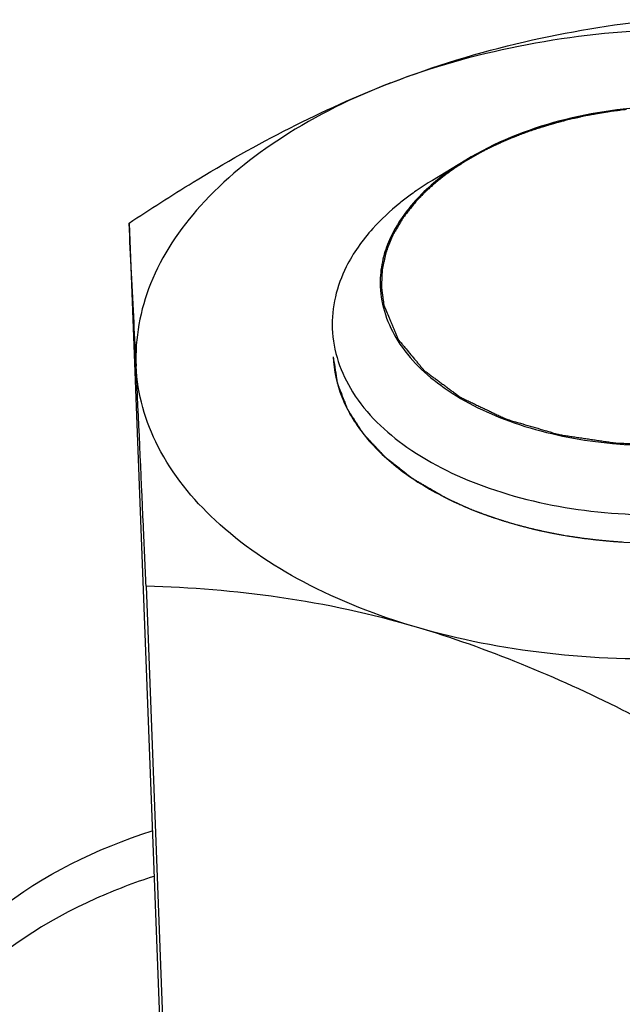
# Model space of a CAD drawing. Units: millimetres. Extents: x 0 to 4200, y 0 to 2970.
# Drawn here: x 3575 to 3586, y 1037 to 1055 of the extents above; entities that cross this region are included whole.
import ezdxf

# ---------------------------------------------------------------- set-up
doc = ezdxf.new("R2010")
doc.units = ezdxf.units.MM
doc.header["$LTSCALE"] = 231
for name, color, linetype in [('DIN6334-M12-STAALTEKEN', 7, 'CONTINUOUS'), ('INCA012-00000000TEKEN', 7, 'CONTINUOUS'), ('PRISMAMANTEL-08510540TEKEN', 7, 'CONTINUOUS')]:
    doc.layers.add(name, color=color, linetype=linetype)

msp = doc.modelspace()

# ---------------------------------------------------------------- linework, layer by layer
at = {"layer": 'DIN6334-M12-STAALTEKEN', "color": 5, "linetype": 'Continuous'}
for p, q in [((3577.142, 1051.078), (3578.201, 1023.345)), ((3577.445, 1044.638), (3578.504, 1016.904))]:
    msp.add_line(p, q, dxfattribs=at)
at = {"layer": 'DIN6334-M12-STAALTEKEN', "color": 1, "linetype": 'Continuous'}
for p, q in [((3583.01, 1046.088), (3583.044, 1046.073)), ((3583.892, 1045.765), (3583.919, 1045.757)), ((3584.851, 1045.543), (3584.877, 1045.539)), ((3585.872, 1045.424), (3585.889, 1045.423))]:
    msp.add_line(p, q, dxfattribs=at)
at = {"layer": 'DIN6334-M12-STAALTEKEN', "color": 5, "linetype": 'Continuous'}
for points, knots in [([(3581.786, 1053.57), (3582.555, 1053.867), (3584.104, 1054.343), (3585.699, 1054.602), (3586.482, 1054.69)], [0, 0, 0, 0, 0.511884, 1, 1, 1, 1]), ([(3581.786, 1053.57), (3582.518, 1053.853), (3584.073, 1054.291), (3586.494, 1054.575), (3588.933, 1054.491), (3590.522, 1054.183), (3591.277, 1053.961)], [0, 0, 0, 0, 0.244078, 0.499556, 0.755265, 1, 1, 1, 1]), ([(3577.142, 1051.078), (3577.516, 1051.327), (3578.994, 1052.278), (3580.565, 1053.098), (3581.786, 1053.57)], [0, 0, 0, 0, 0.25568, 1, 1, 1, 1]), ([(3581.786, 1053.57), (3581.116, 1053.311), (3579.894, 1052.713), (3578.401, 1051.509), (3577.445, 1050.097), (3577.244, 1049.036), (3577.267, 1048.544)], [0, 0, 0, 0, 0.300286, 0.564692, 0.793766, 1, 1, 1, 1]), ([(3577.267, 1048.544), (3577.255, 1048.8), (3577.215, 1049.645), (3577.173, 1050.49), (3577.142, 1051.078)], [0, 0, 0, 0, 0.303503, 1, 1, 1, 1]), ([(3580.763, 1048.707), (3580.773, 1048.466), (3580.882, 1047.967), (3581.295, 1047.286), (3581.928, 1046.683), (3582.45, 1046.364), (3582.736, 1046.219)], [0, 0, 0, 0, 0.217614, 0.450815, 0.710218, 1, 1, 1, 1]), ([(3582.241, 1043.91), (3581.549, 1044.112), (3580.275, 1044.607), (3578.676, 1045.683), (3577.591, 1047.009), (3577.291, 1048.05), (3577.267, 1048.544)], [0, 0, 0, 0, 0.300226, 0.564912, 0.794197, 1, 1, 1, 1]), ([(3577.445, 1044.638), (3577.429, 1044.996), (3577.371, 1046.298), (3577.312, 1047.6), (3577.267, 1048.544)], [0, 0, 0, 0, 0.275059, 1, 1, 1, 1]), ([(3582.736, 1046.219), (3583.341, 1045.912), (3584.719, 1045.481), (3586.897, 1045.332), (3589.057, 1045.647), (3590.398, 1046.181), (3590.978, 1046.533)], [0, 0, 0, 0, 0.238337, 0.500003, 0.761668, 1, 1, 1, 1]), ([(3582.241, 1043.91), (3581.445, 1044.143), (3579.856, 1044.489), (3578.236, 1044.615), (3577.445, 1044.638)], [0, 0, 0, 0, 0.511623, 1, 1, 1, 1]), ([(3591.733, 1044.301), (3591.001, 1044.018), (3589.445, 1043.58), (3587.024, 1043.296), (3584.585, 1043.38), (3582.996, 1043.688), (3582.241, 1043.91)], [0, 0, 0, 0, 0.244078, 0.499556, 0.755265, 1, 1, 1, 1]), ([(3587.089, 1041.809), (3586.695, 1042.027), (3585.138, 1042.853), (3583.5, 1043.54), (3582.241, 1043.91)], [0, 0, 0, 0, 0.255513, 1, 1, 1, 1])]:
    msp.add_open_spline(points, degree=3, knots=knots, dxfattribs=at)
at = {"layer": 'DIN6334-M12-STAALTEKEN', "color": 1, "linetype": 'Continuous'}
for points, knots in [([(3580.763, 1048.707), (3580.772, 1048.649), (3580.786, 1048.562), (3580.801, 1048.46), (3580.81, 1048.402), (3580.816, 1048.359), (3580.822, 1048.322), (3580.826, 1048.293), (3580.829, 1048.275), (3580.831, 1048.261), (3580.833, 1048.252), (3580.833, 1048.244), (3580.835, 1048.239), (3580.837, 1048.233), (3580.842, 1048.223), (3580.848, 1048.206), (3580.857, 1048.185), (3580.865, 1048.163), (3580.876, 1048.134), (3580.896, 1048.083), (3580.924, 1048.011), (3580.952, 1047.938), (3580.975, 1047.88), (3580.989, 1047.844), (3581, 1047.815), (3581.007, 1047.799), (3581.011, 1047.788), (3581.013, 1047.783), (3581.015, 1047.777), (3581.02, 1047.77), (3581.026, 1047.762), (3581.035, 1047.748), (3581.046, 1047.731), (3581.064, 1047.703), (3581.086, 1047.668), (3581.113, 1047.627), (3581.14, 1047.586), (3581.167, 1047.544), (3581.194, 1047.503), (3581.221, 1047.461), (3581.243, 1047.427), (3581.261, 1047.399), (3581.274, 1047.378), (3581.286, 1047.361), (3581.293, 1047.349), (3581.298, 1047.342), (3581.301, 1047.337), (3581.306, 1047.332), (3581.312, 1047.326), (3581.323, 1047.314), (3581.338, 1047.298), (3581.356, 1047.279), (3581.38, 1047.253), (3581.41, 1047.221), (3581.447, 1047.182), (3581.483, 1047.144), (3581.519, 1047.105), (3581.556, 1047.066), (3581.592, 1047.028), (3581.623, 1046.995), (3581.647, 1046.97), (3581.662, 1046.953), (3581.674, 1046.94), (3581.682, 1046.932), (3581.687, 1046.926), (3581.695, 1046.92), (3581.708, 1046.91), (3581.727, 1046.895), (3581.757, 1046.872), (3581.795, 1046.842), (3581.855, 1046.795), (3581.93, 1046.737), (3582.005, 1046.678), (3582.065, 1046.631), (3582.103, 1046.602), (3582.133, 1046.578), (3582.152, 1046.564), (3582.165, 1046.553), (3582.173, 1046.548), (3582.182, 1046.543), (3582.193, 1046.536), (3582.212, 1046.525), (3582.234, 1046.512), (3582.271, 1046.491), (3582.316, 1046.465), (3582.37, 1046.433), (3582.443, 1046.391), (3582.57, 1046.317), (3582.678, 1046.253), (3582.751, 1046.211)], [0, 0, 0, 0, 0.0625, 0.09375, 0.109375, 0.125, 0.140625, 0.148438, 0.15625, 0.160156, 0.164062, 0.166016, 0.167969, 0.169922, 0.171875, 0.179688, 0.1875, 0.195312, 0.203125, 0.21875, 0.25, 0.28125, 0.296875, 0.3125, 0.320312, 0.328125, 0.330078, 0.332031, 0.333984, 0.335938, 0.339844, 0.34375, 0.351562, 0.359375, 0.375, 0.390625, 0.40625, 0.421875, 0.4375, 0.453125, 0.46875, 0.476562, 0.484375, 0.492188, 0.496094, 0.498047, 0.5, 0.501953, 0.503906, 0.507812, 0.515625, 0.523438, 0.53125, 0.546875, 0.5625, 0.578125, 0.59375, 0.609375, 0.625, 0.640625, 0.648438, 0.65625, 0.660156, 0.664062, 0.666016, 0.667969, 0.671875, 0.679688, 0.6875, 0.703125, 0.71875, 0.75, 0.78125, 0.796875, 0.8125, 0.820312, 0.828125, 0.832031, 0.833984, 0.835938, 0.839844, 0.84375, 0.851562, 0.859375, 0.875, 0.890625, 0.90625, 0.9375, 1, 1, 1, 1]), ([(3582.751, 1046.211), (3582.755, 1046.209), (3582.763, 1046.205), (3582.772, 1046.201), (3582.777, 1046.198), (3582.78, 1046.197), (3582.782, 1046.196), (3582.784, 1046.194), (3582.79, 1046.192), (3582.797, 1046.188), (3582.809, 1046.182), (3582.824, 1046.175), (3582.838, 1046.168), (3582.85, 1046.162), (3582.859, 1046.158), (3582.867, 1046.154), (3582.872, 1046.152), (3582.875, 1046.151), (3582.877, 1046.149), (3582.879, 1046.149), (3582.881, 1046.148), (3582.884, 1046.146), (3582.889, 1046.144), (3582.895, 1046.141), (3582.9, 1046.139), (3582.904, 1046.137), (3582.907, 1046.135), (3582.908, 1046.135), (3582.911, 1046.133), (3582.917, 1046.131), (3582.924, 1046.127), (3582.936, 1046.122), (3582.948, 1046.116), (3582.961, 1046.111), (3582.98, 1046.102), (3582.997, 1046.094), (3583.01, 1046.088)], [0, 0, 0, 0, 0.0625, 0.125, 0.140625, 0.15625, 0.164062, 0.171875, 0.1875, 0.21875, 0.25, 0.3125, 0.375, 0.40625, 0.4375, 0.46875, 0.484375, 0.492188, 0.5, 0.507812, 0.515625, 0.53125, 0.5625, 0.59375, 0.625, 0.640625, 0.65625, 0.664062, 0.671875, 0.6875, 0.71875, 0.75, 0.8125, 0.84375, 0.875, 1, 1, 1, 1]), ([(3583.044, 1046.073), (3583.05, 1046.071), (3583.059, 1046.066), (3583.073, 1046.06), (3583.082, 1046.056), (3583.089, 1046.054), (3583.091, 1046.053), (3583.093, 1046.052), (3583.096, 1046.051), (3583.102, 1046.048), (3583.109, 1046.045), (3583.116, 1046.042), (3583.119, 1046.041)], [0, 0, 0, 0, 0.25, 0.4375, 0.625, 0.671875, 0.71875, 0.742188, 0.765625, 0.8125, 0.90625, 1, 1, 1, 1]), ([(3583.119, 1046.041), (3583.148, 1046.029), (3583.192, 1046.01), (3583.251, 1045.986), (3583.289, 1045.972), (3583.319, 1045.96), (3583.337, 1045.953), (3583.35, 1045.948), (3583.358, 1045.945), (3583.367, 1045.942), (3583.378, 1045.938), (3583.395, 1045.931), (3583.417, 1045.923), (3583.443, 1045.913), (3583.465, 1045.905), (3583.48, 1045.9), (3583.489, 1045.897), (3583.495, 1045.894), (3583.501, 1045.892), (3583.509, 1045.89), (3583.522, 1045.885), (3583.542, 1045.878), (3583.565, 1045.87), (3583.596, 1045.859), (3583.635, 1045.846), (3583.674, 1045.833), (3583.705, 1045.823), (3583.725, 1045.817), (3583.739, 1045.812), (3583.747, 1045.81), (3583.756, 1045.807), (3583.768, 1045.803), (3583.786, 1045.798), (3583.809, 1045.79), (3583.846, 1045.779), (3583.874, 1045.771), (3583.892, 1045.765)], [0, 0, 0, 0, 0.125, 0.1875, 0.25, 0.28125, 0.3125, 0.328125, 0.335938, 0.34375, 0.359375, 0.375, 0.40625, 0.4375, 0.46875, 0.484375, 0.492188, 0.5, 0.507812, 0.515625, 0.53125, 0.5625, 0.59375, 0.625, 0.6875, 0.75, 0.78125, 0.8125, 0.828125, 0.835938, 0.84375, 0.859375, 0.875, 0.90625, 0.9375, 1, 1, 1, 1]), ([(3583.919, 1045.757), (3583.956, 1045.747), (3584.012, 1045.731), (3584.086, 1045.711), (3584.143, 1045.696), (3584.199, 1045.681), (3584.256, 1045.667), (3584.313, 1045.654), (3584.37, 1045.639), (3584.429, 1045.627), (3584.487, 1045.614), (3584.545, 1045.602), (3584.594, 1045.592), (3584.633, 1045.584), (3584.657, 1045.579), (3584.676, 1045.575), (3584.697, 1045.571), (3584.735, 1045.564), (3584.787, 1045.555), (3584.83, 1045.547), (3584.851, 1045.543)], [0, 0, 0, 0, 0.125, 0.1875, 0.25, 0.3125, 0.375, 0.4375, 0.5, 0.5625, 0.625, 0.6875, 0.75, 0.78125, 0.8125, 0.828125, 0.84375, 0.875, 0.9375, 1, 1, 1, 1]), ([(3584.877, 1045.539), (3584.916, 1045.532), (3584.976, 1045.523), (3585.056, 1045.51), (3585.117, 1045.502), (3585.177, 1045.493), (3585.238, 1045.485), (3585.299, 1045.478), (3585.359, 1045.47), (3585.421, 1045.463), (3585.482, 1045.457), (3585.543, 1045.45), (3585.595, 1045.446), (3585.636, 1045.442), (3585.662, 1045.44), (3585.68, 1045.438), (3585.69, 1045.437), (3585.702, 1045.437), (3585.716, 1045.435), (3585.751, 1045.433), (3585.803, 1045.429), (3585.849, 1045.426), (3585.872, 1045.424)], [0, 0, 0, 0, 0.125, 0.1875, 0.25, 0.3125, 0.375, 0.4375, 0.5, 0.5625, 0.625, 0.6875, 0.75, 0.78125, 0.8125, 0.828125, 0.835938, 0.84375, 0.859375, 0.875, 0.9375, 1, 1, 1, 1])]:
    msp.add_open_spline(points, degree=3, knots=knots, dxfattribs=at)
at = {"layer": 'INCA012-00000000TEKEN', "color": 5, "linetype": 'Continuous'}
msp.add_line((3583.113, 1052.198), (3582.522, 1051.839), dxfattribs=at)
for centre, radius, start, end in [((3585.403, 1047.087), 5.557, 121.2292, 124.7866), ((3585.178, 1047.415), 5.16, 124.8146, 126.2803), ((3583.362, 1050.021), 1.767, 178.7759, 182.2084)]:
    msp.add_arc(centre, radius, start, end, dxfattribs=at)
for points, knots in [([(3590.146, 1052.467), (3589.071, 1053.012), (3586.589, 1053.393), (3584.143, 1052.823), (3583.113, 1052.198)], [0, 0, 0, 0, 0.500006, 1, 1, 1, 1]), ([(3582.125, 1051.574), (3582.063, 1051.529), (3581.829, 1051.349), (3581.611, 1051.146), (3581.465, 1050.984)], [0, 0, 0, 0, 0.260442, 1, 1, 1, 1]), ([(3582.212, 1051.468), (3582.164, 1051.415), (3581.987, 1051.204), (3581.841, 1050.967), (3581.76, 1050.782)], [0, 0, 0, 0, 0.262188, 1, 1, 1, 1]), ([(3581.204, 1050.656), (3581.126, 1050.544), (3580.861, 1050.107), (3580.73, 1049.582), (3580.744, 1049.208)], [0, 0, 0, 0, 0.267255, 1, 1, 1, 1]), ([(3581.597, 1049.953), (3581.61, 1049.617), (3581.864, 1048.894), (3582.754, 1048.06), (3584.014, 1047.461), (3586.072, 1047.024), (3588.658, 1047.208), (3590.594, 1048.138), (3591.214, 1048.828)], [0, 0, 0, 0, 0.089695, 0.194074, 0.318224, 0.458667, 0.752014, 1, 1, 1, 1]), ([(3580.744, 1049.208), (3580.759, 1048.815), (3581.058, 1047.967), (3582.1, 1046.99), (3583.578, 1046.288), (3585.984, 1045.774), (3588.546, 1045.963), (3590.775, 1046.844), (3591.675, 1047.512), (3592.015, 1047.89)], [0, 0, 0, 0, 0.089486, 0.193624, 0.317486, 0.457603, 0.750277, 0.884377, 1, 1, 1, 1])]:
    msp.add_open_spline(points, degree=3, knots=knots, dxfattribs=at)
at = {"layer": 'INCA012-00000000TEKEN', "color": 1, "linetype": 'Continuous'}
for points, knots in [([(3585.962, 1053.096), (3585.946, 1053.094), (3585.916, 1053.09), (3585.881, 1053.086), (3585.858, 1053.083), (3585.848, 1053.082), (3585.841, 1053.081), (3585.832, 1053.08), (3585.817, 1053.078), (3585.795, 1053.075), (3585.76, 1053.07), (3585.716, 1053.064), (3585.673, 1053.058), (3585.638, 1053.052), (3585.612, 1053.048), (3585.59, 1053.045), (3585.575, 1053.043), (3585.566, 1053.041), (3585.56, 1053.04), (3585.554, 1053.04), (3585.547, 1053.038), (3585.533, 1053.036), (3585.514, 1053.033), (3585.492, 1053.029), (3585.473, 1053.026), (3585.458, 1053.023), (3585.448, 1053.022), (3585.441, 1053.02), (3585.432, 1053.019), (3585.417, 1053.016), (3585.396, 1053.012), (3585.362, 1053.006), (3585.327, 1052.999), (3585.293, 1052.993), (3585.24, 1052.982), (3585.196, 1052.973), (3585.16, 1052.966)], [0, 0, 0, 0, 0.0625, 0.125, 0.140625, 0.15625, 0.164062, 0.171875, 0.1875, 0.21875, 0.25, 0.3125, 0.375, 0.40625, 0.4375, 0.46875, 0.484375, 0.492188, 0.5, 0.507812, 0.515625, 0.53125, 0.5625, 0.59375, 0.625, 0.640625, 0.65625, 0.664062, 0.671875, 0.6875, 0.71875, 0.75, 0.8125, 0.84375, 0.875, 1, 1, 1, 1]), ([(3585.16, 1052.966), (3585.154, 1052.964), (3585.141, 1052.962), (3585.127, 1052.959), (3585.117, 1052.956), (3585.113, 1052.956), (3585.11, 1052.955), (3585.106, 1052.954), (3585.099, 1052.952), (3585.088, 1052.95), (3585.072, 1052.946), (3585.051, 1052.942), (3585.017, 1052.934), (3584.958, 1052.92), (3584.9, 1052.906), (3584.854, 1052.894), (3584.838, 1052.89), (3584.811, 1052.883), (3584.789, 1052.877), (3584.771, 1052.872)], [0, 0, 0, 0, 0.0625, 0.125, 0.140625, 0.15625, 0.164062, 0.171875, 0.1875, 0.21875, 0.25, 0.3125, 0.375, 0.5, 0.75, 0.8125, 0.84375, 0.875, 1, 1, 1, 1]), ([(3584.771, 1052.872), (3584.757, 1052.869), (3584.728, 1052.861), (3584.696, 1052.852), (3584.675, 1052.846), (3584.666, 1052.843), (3584.659, 1052.841), (3584.651, 1052.839), (3584.636, 1052.835), (3584.616, 1052.829), (3584.592, 1052.822), (3584.568, 1052.815), (3584.548, 1052.809), (3584.533, 1052.805), (3584.525, 1052.802), (3584.519, 1052.8), (3584.51, 1052.797), (3584.496, 1052.793), (3584.478, 1052.787), (3584.457, 1052.781), (3584.44, 1052.775), (3584.426, 1052.771), (3584.416, 1052.768), (3584.404, 1052.764), (3584.388, 1052.759), (3584.368, 1052.752), (3584.344, 1052.744), (3584.313, 1052.734), (3584.274, 1052.72), (3584.227, 1052.704), (3584.188, 1052.69), (3584.157, 1052.679), (3584.128, 1052.668), (3584.09, 1052.654), (3584.061, 1052.643), (3584.046, 1052.637)], [0, 0, 0, 0, 0.0625, 0.125, 0.140625, 0.15625, 0.164062, 0.171875, 0.1875, 0.21875, 0.25, 0.28125, 0.3125, 0.328125, 0.335938, 0.34375, 0.359375, 0.375, 0.40625, 0.4375, 0.46875, 0.484375, 0.5, 0.515625, 0.53125, 0.5625, 0.59375, 0.625, 0.6875, 0.75, 0.8125, 0.84375, 0.875, 0.9375, 1, 1, 1, 1]), ([(3584.046, 1052.637), (3584.038, 1052.634), (3584.023, 1052.628), (3584.006, 1052.622), (3583.995, 1052.617), (3583.99, 1052.615), (3583.987, 1052.614), (3583.982, 1052.612), (3583.974, 1052.609), (3583.962, 1052.604), (3583.943, 1052.597), (3583.92, 1052.587), (3583.883, 1052.572), (3583.837, 1052.552), (3583.791, 1052.532), (3583.755, 1052.517), (3583.732, 1052.506), (3583.714, 1052.498), (3583.703, 1052.493), (3583.694, 1052.489), (3583.684, 1052.485), (3583.667, 1052.476), (3583.642, 1052.465), (3583.622, 1052.455), (3583.611, 1052.451)], [0, 0, 0, 0, 0.0625, 0.125, 0.140625, 0.15625, 0.164062, 0.171875, 0.1875, 0.21875, 0.25, 0.3125, 0.375, 0.5, 0.625, 0.6875, 0.75, 0.78125, 0.8125, 0.828125, 0.84375, 0.875, 0.9375, 1, 1, 1, 1]), ([(3583.611, 1052.451), (3583.608, 1052.449), (3583.601, 1052.446), (3583.593, 1052.442), (3583.588, 1052.439), (3583.585, 1052.438), (3583.584, 1052.437), (3583.581, 1052.436), (3583.577, 1052.434), (3583.57, 1052.431), (3583.56, 1052.426), (3583.547, 1052.419), (3583.526, 1052.409), (3583.5, 1052.396), (3583.469, 1052.38), (3583.443, 1052.367), (3583.422, 1052.356), (3583.403, 1052.346), (3583.389, 1052.339), (3583.38, 1052.334)], [0, 0, 0, 0, 0.0625, 0.125, 0.140625, 0.15625, 0.164062, 0.171875, 0.1875, 0.21875, 0.25, 0.3125, 0.375, 0.5, 0.625, 0.75, 0.8125, 0.875, 1, 1, 1, 1]), ([(3583.38, 1052.334), (3583.352, 1052.318), (3583.296, 1052.287), (3583.233, 1052.251), (3583.192, 1052.228), (3583.171, 1052.216), (3583.15, 1052.204), (3583.124, 1052.187), (3583.091, 1052.166), (3583.052, 1052.141), (3583.012, 1052.117), (3582.979, 1052.096), (3582.953, 1052.079), (3582.934, 1052.066), (3582.916, 1052.053), (3582.879, 1052.027), (3582.836, 1051.996), (3582.792, 1051.966), (3582.768, 1051.948), (3582.749, 1051.935), (3582.731, 1051.92), (3582.707, 1051.901), (3582.677, 1051.877), (3582.641, 1051.848), (3582.61, 1051.824), (3582.586, 1051.804), (3582.571, 1051.792), (3582.559, 1051.782), (3582.548, 1051.773), (3582.53, 1051.756), (3582.503, 1051.732), (3582.472, 1051.704), (3582.441, 1051.675), (3582.415, 1051.651), (3582.393, 1051.633), (3582.378, 1051.618), (3582.363, 1051.602), (3582.334, 1051.571), (3582.289, 1051.525), (3582.249, 1051.484), (3582.229, 1051.463)], [0, 0, 0, 0, 0.0625, 0.125, 0.140625, 0.15625, 0.171875, 0.1875, 0.21875, 0.25, 0.28125, 0.3125, 0.328125, 0.34375, 0.359375, 0.375, 0.4375, 0.46875, 0.484375, 0.5, 0.515625, 0.53125, 0.5625, 0.59375, 0.625, 0.640625, 0.65625, 0.664062, 0.671875, 0.6875, 0.71875, 0.75, 0.78125, 0.8125, 0.828125, 0.84375, 0.859375, 0.875, 0.9375, 1, 1, 1, 1]), ([(3582.229, 1051.463), (3582.201, 1051.427), (3582.158, 1051.373), (3582.1, 1051.3), (3582.065, 1051.255), (3582.036, 1051.219), (3582.018, 1051.196), (3582.006, 1051.181), (3581.999, 1051.172), (3581.994, 1051.162), (3581.986, 1051.15), (3581.975, 1051.132), (3581.962, 1051.108), (3581.939, 1051.071), (3581.912, 1051.024), (3581.884, 1050.977), (3581.862, 1050.939), (3581.848, 1050.916), (3581.837, 1050.897), (3581.83, 1050.885), (3581.824, 1050.876), (3581.821, 1050.869), (3581.818, 1050.861), (3581.812, 1050.847), (3581.804, 1050.825), (3581.792, 1050.796), (3581.78, 1050.767), (3581.765, 1050.729), (3581.749, 1050.69), (3581.734, 1050.652), (3581.722, 1050.623), (3581.713, 1050.599), (3581.706, 1050.582), (3581.702, 1050.572), (3581.699, 1050.565), (3581.698, 1050.558), (3581.695, 1050.548), (3581.692, 1050.531), (3581.686, 1050.506), (3581.68, 1050.477), (3581.671, 1050.438), (3581.663, 1050.399), (3581.654, 1050.36), (3581.648, 1050.33), (3581.641, 1050.301), (3581.636, 1050.279), (3581.633, 1050.264), (3581.631, 1050.257), (3581.63, 1050.25), (3581.63, 1050.24), (3581.629, 1050.227), (3581.629, 1050.208), (3581.627, 1050.183), (3581.626, 1050.144), (3581.624, 1050.095), (3581.622, 1050.046), (3581.62, 1050.007), (3581.619, 1049.982), (3581.618, 1049.962), (3581.618, 1049.95), (3581.617, 1049.94), (3581.618, 1049.933), (3581.619, 1049.926), (3581.621, 1049.911), (3581.624, 1049.889), (3581.628, 1049.86), (3581.632, 1049.831), (3581.637, 1049.792), (3581.647, 1049.724), (3581.655, 1049.665), (3581.66, 1049.626)], [0, 0, 0, 0, 0.0625, 0.09375, 0.125, 0.140625, 0.15625, 0.164062, 0.167969, 0.171875, 0.179688, 0.1875, 0.203125, 0.21875, 0.25, 0.28125, 0.296875, 0.3125, 0.320312, 0.328125, 0.332031, 0.335938, 0.339844, 0.34375, 0.359375, 0.375, 0.390625, 0.40625, 0.4375, 0.453125, 0.46875, 0.484375, 0.492188, 0.496094, 0.5, 0.503906, 0.507812, 0.515625, 0.53125, 0.546875, 0.5625, 0.59375, 0.609375, 0.625, 0.640625, 0.65625, 0.660156, 0.664062, 0.667969, 0.671875, 0.679688, 0.6875, 0.703125, 0.71875, 0.75, 0.78125, 0.796875, 0.8125, 0.820312, 0.828125, 0.832031, 0.835938, 0.839844, 0.84375, 0.859375, 0.875, 0.890625, 0.90625, 0.9375, 1, 1, 1, 1]), ([(3581.66, 1049.626), (3581.676, 1049.588), (3581.707, 1049.513), (3581.746, 1049.419), (3581.777, 1049.343), (3581.801, 1049.287), (3581.824, 1049.23), (3581.848, 1049.174), (3581.867, 1049.127), (3581.883, 1049.089), (3581.893, 1049.065), (3581.9, 1049.046), (3581.905, 1049.035), (3581.909, 1049.026), (3581.911, 1049.022), (3581.915, 1049.018), (3581.919, 1049.012), (3581.926, 1049.003), (3581.935, 1048.993), (3581.95, 1048.975), (3581.968, 1048.954), (3581.989, 1048.928), (3582.018, 1048.893), (3582.068, 1048.833), (3582.14, 1048.746), (3582.212, 1048.659), (3582.263, 1048.599), (3582.291, 1048.564), (3582.313, 1048.538), (3582.331, 1048.517), (3582.345, 1048.499), (3582.354, 1048.488), (3582.361, 1048.48), (3582.366, 1048.474), (3582.369, 1048.47), (3582.374, 1048.466), (3582.383, 1048.46), (3582.396, 1048.45), (3582.416, 1048.435), (3582.442, 1048.416), (3582.482, 1048.386), (3582.533, 1048.349), (3582.594, 1048.304), (3582.655, 1048.259), (3582.716, 1048.214), (3582.777, 1048.169), (3582.838, 1048.124), (3582.888, 1048.086), (3582.929, 1048.056), (3582.954, 1048.037), (3582.975, 1048.022), (3582.99, 1048.011), (3583.003, 1048.002), (3583.012, 1047.995), (3583.017, 1047.991), (3583.02, 1047.988), (3583.025, 1047.986), (3583.032, 1047.983), (3583.043, 1047.978), (3583.058, 1047.97), (3583.078, 1047.961), (3583.103, 1047.949), (3583.135, 1047.934), (3583.185, 1047.91), (3583.249, 1047.88), (3583.325, 1047.844), (3583.401, 1047.807), (3583.477, 1047.771), (3583.553, 1047.735), (3583.629, 1047.699), (3583.692, 1047.669), (3583.743, 1047.645), (3583.775, 1047.629), (3583.8, 1047.617), (3583.816, 1047.61), (3583.827, 1047.605), (3583.834, 1047.602), (3583.841, 1047.6), (3583.85, 1047.597), (3583.865, 1047.593), (3583.883, 1047.587), (3583.912, 1047.579), (3583.949, 1047.568), (3583.993, 1047.555), (3584.052, 1047.538), (3584.154, 1047.508), (3584.301, 1047.465), (3584.447, 1047.422), (3584.549, 1047.392), (3584.608, 1047.375), (3584.652, 1047.362), (3584.696, 1047.349), (3584.729, 1047.339), (3584.751, 1047.333), (3584.76, 1047.33), (3584.767, 1047.328), (3584.775, 1047.326), (3584.789, 1047.325), (3584.809, 1047.321), (3584.841, 1047.317), (3584.881, 1047.311), (3584.945, 1047.301), (3585.025, 1047.29), (3585.121, 1047.275), (3585.216, 1047.261), (3585.312, 1047.247), (3585.408, 1047.233), (3585.504, 1047.218), (3585.584, 1047.207), (3585.648, 1047.197), (3585.688, 1047.191), (3585.72, 1047.186), (3585.744, 1047.183), (3585.763, 1047.18), (3585.777, 1047.178), (3585.785, 1047.177), (3585.791, 1047.176), (3585.798, 1047.176), (3585.806, 1047.175), (3585.82, 1047.175), (3585.841, 1047.175), (3585.866, 1047.174), (3585.899, 1047.174), (3585.941, 1047.173), (3586.007, 1047.171), (3586.09, 1047.17), (3586.19, 1047.168), (3586.289, 1047.166), (3586.389, 1047.164), (3586.489, 1047.162), (3586.588, 1047.16), (3586.671, 1047.158), (3586.738, 1047.156), (3586.779, 1047.156), (3586.812, 1047.155), (3586.833, 1047.155), (3586.848, 1047.154), (3586.856, 1047.154), (3586.864, 1047.155), (3586.875, 1047.156), (3586.899, 1047.159), (3586.936, 1047.163), (3586.986, 1047.168), (3587.036, 1047.173), (3587.102, 1047.18), (3587.217, 1047.192), (3587.382, 1047.209), (3587.547, 1047.226), (3587.663, 1047.238), (3587.729, 1047.245), (3587.778, 1047.25), (3587.828, 1047.255), (3587.865, 1047.259), (3587.89, 1047.261), (3587.9, 1047.262), (3587.908, 1047.263), (3587.916, 1047.265), (3587.93, 1047.268), (3587.95, 1047.272), (3587.981, 1047.28), (3588.02, 1047.289), (3588.083, 1047.304), (3588.161, 1047.322), (3588.255, 1047.344), (3588.35, 1047.366), (3588.444, 1047.388), (3588.538, 1047.41), (3588.632, 1047.432), (3588.71, 1047.451), (3588.773, 1047.465), (3588.812, 1047.475), (3588.844, 1047.482), (3588.867, 1047.487), (3588.887, 1047.492), (3588.901, 1047.495), (3588.908, 1047.497), (3588.914, 1047.498), (3588.92, 1047.501), (3588.927, 1047.503), (3588.939, 1047.508), (3588.957, 1047.515), (3588.978, 1047.523), (3589.007, 1047.534), (3589.042, 1047.548), (3589.099, 1047.57), (3589.17, 1047.597), (3589.255, 1047.63), (3589.34, 1047.663), (3589.425, 1047.696), (3589.51, 1047.729), (3589.595, 1047.762), (3589.666, 1047.789), (3589.723, 1047.811), (3589.758, 1047.825), (3589.787, 1047.836), (3589.804, 1047.843), (3589.817, 1047.847), (3589.824, 1047.85), (3589.83, 1047.854), (3589.837, 1047.858), (3589.849, 1047.865), (3589.864, 1047.874), (3589.888, 1047.888), (3589.919, 1047.906), (3589.955, 1047.927), (3590.003, 1047.955), (3590.087, 1048.005), (3590.208, 1048.075), (3590.329, 1048.146), (3590.413, 1048.195), (3590.461, 1048.223), (3590.498, 1048.245), (3590.528, 1048.262), (3590.552, 1048.276), (3590.567, 1048.285), (3590.579, 1048.292), (3590.586, 1048.297), (3590.593, 1048.3), (3590.598, 1048.304), (3590.606, 1048.312), (3590.618, 1048.322), (3590.636, 1048.339), (3590.66, 1048.359), (3590.698, 1048.393), (3590.745, 1048.434), (3590.801, 1048.484), (3590.876, 1048.551), (3590.97, 1048.634), (3591.083, 1048.734), (3591.159, 1048.8), (3591.196, 1048.833)], [0, 0, 0, 0, 0.015625, 0.03125, 0.039062, 0.046875, 0.054688, 0.0625, 0.070312, 0.074219, 0.078125, 0.080078, 0.082031, 0.083008, 0.083496, 0.083984, 0.084961, 0.085938, 0.087891, 0.089844, 0.09375, 0.097656, 0.101562, 0.109375, 0.125, 0.140625, 0.148438, 0.152344, 0.15625, 0.160156, 0.162109, 0.164062, 0.165039, 0.166016, 0.166504, 0.166992, 0.167969, 0.169922, 0.171875, 0.175781, 0.179688, 0.1875, 0.195312, 0.203125, 0.210938, 0.21875, 0.226562, 0.234375, 0.238281, 0.242188, 0.244141, 0.246094, 0.248047, 0.249023, 0.249512, 0.25, 0.250488, 0.250977, 0.251953, 0.253906, 0.255859, 0.257812, 0.261719, 0.265625, 0.273438, 0.28125, 0.289062, 0.296875, 0.304688, 0.3125, 0.320312, 0.324219, 0.328125, 0.330078, 0.332031, 0.333008, 0.333496, 0.333984, 0.334961, 0.335938, 0.337891, 0.339844, 0.34375, 0.347656, 0.351562, 0.359375, 0.375, 0.390625, 0.398438, 0.402344, 0.40625, 0.410156, 0.414062, 0.415039, 0.416016, 0.416504, 0.416992, 0.417969, 0.419922, 0.421875, 0.425781, 0.429688, 0.4375, 0.445312, 0.453125, 0.460938, 0.46875, 0.476562, 0.484375, 0.488281, 0.492188, 0.494141, 0.496094, 0.498047, 0.499023, 0.499512, 0.5, 0.500488, 0.500977, 0.501953, 0.503906, 0.505859, 0.507812, 0.511719, 0.515625, 0.523438, 0.53125, 0.539062, 0.546875, 0.554688, 0.5625, 0.570312, 0.574219, 0.578125, 0.580078, 0.582031, 0.583008, 0.583496, 0.583984, 0.584961, 0.585938, 0.589844, 0.59375, 0.597656, 0.601562, 0.609375, 0.625, 0.640625, 0.648438, 0.652344, 0.65625, 0.660156, 0.664062, 0.665039, 0.666016, 0.666504, 0.666992, 0.667969, 0.669922, 0.671875, 0.675781, 0.679688, 0.6875, 0.695312, 0.703125, 0.710938, 0.71875, 0.726562, 0.734375, 0.738281, 0.742188, 0.744141, 0.746094, 0.748047, 0.749023, 0.749512, 0.75, 0.750488, 0.750977, 0.751953, 0.753906, 0.755859, 0.757812, 0.761719, 0.765625, 0.773438, 0.78125, 0.789062, 0.796875, 0.804688, 0.8125, 0.820312, 0.824219, 0.828125, 0.830078, 0.832031, 0.833008, 0.833496, 0.833984, 0.834961, 0.835938, 0.837891, 0.839844, 0.84375, 0.847656, 0.851562, 0.859375, 0.875, 0.890625, 0.898438, 0.902344, 0.90625, 0.910156, 0.912109, 0.914062, 0.915039, 0.916016, 0.916504, 0.916992, 0.917969, 0.919922, 0.921875, 0.925781, 0.929688, 0.9375, 0.945312, 0.953125, 0.96875, 0.984375, 1, 1, 1, 1])]:
    msp.add_open_spline(points, degree=3, knots=knots, dxfattribs=at)
at = {"layer": 'INCA012-00000000TEKEN', "color": 5, "linetype": 'Continuous'}
for points in [[(3583.113, 1052.198), (3582.913, 1052.077), (3582.722, 1051.941), (3582.544, 1051.79)], [(3582.544, 1051.79), (3582.426, 1051.69), (3582.315, 1051.583), (3582.212, 1051.468)], [(3581.465, 1050.984), (3581.372, 1050.88), (3581.284, 1050.77), (3581.204, 1050.656)], [(3581.76, 1050.782), (3581.712, 1050.672), (3581.673, 1050.557), (3581.645, 1050.44)], [(3581.645, 1050.44), (3581.615, 1050.315), (3581.598, 1050.187), (3581.596, 1050.058)]]:
    msp.add_open_spline(points, degree=3, dxfattribs=at)
at = {"layer": 'PRISMAMANTEL-08510540TEKEN', "color": 5, "linetype": 'Continuous'}
for points, knots in [([(3574.157, 1038.263), (3574.356, 1038.484), (3575.334, 1039.391), (3576.573, 1039.98), (3577.553, 1040.299)], [0, 0, 0, 0, 0.224128, 1, 1, 1, 1]), ([(3577.584, 1039.49), (3577.235, 1039.377), (3575.997, 1038.906), (3574.83, 1038.169), (3574.187, 1037.454)], [0, 0, 0, 0, 0.276417, 1, 1, 1, 1])]:
    msp.add_open_spline(points, degree=3, knots=knots, dxfattribs=at)

doc.saveas('drawing.dxf')
